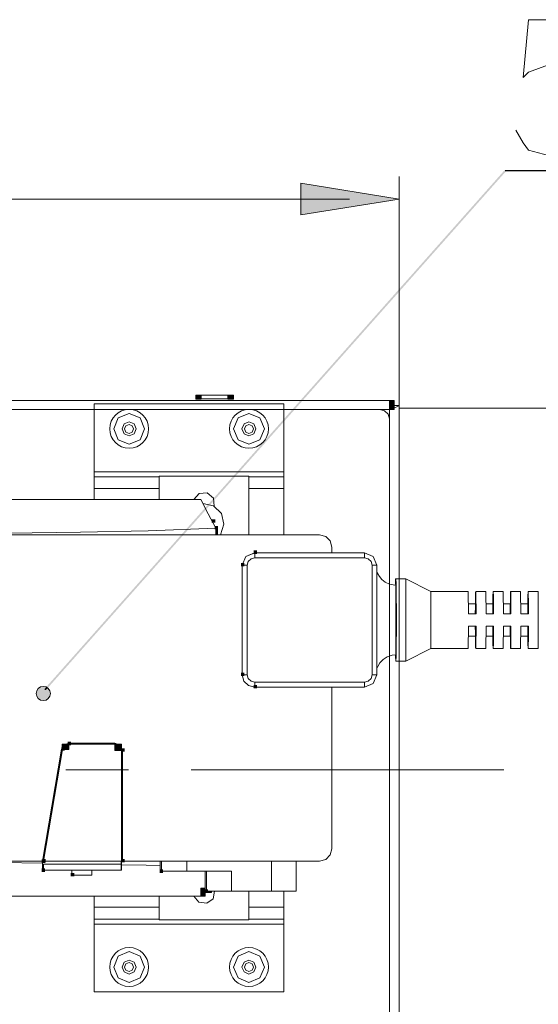
# Model space of a CAD drawing. Units: millimetres. Extents: x -143.07 to -136.29, y 45.69 to 53.8.
# Drawn here: x -137.63 to -137.06, y 49.33 to 50.41 of the extents above; entities that cross this region are included whole.
import ezdxf

# ---------------------------------------------------------------- set-up
doc = ezdxf.new("R2010")
doc.units = ezdxf.units.MM

msp = doc.modelspace()

# ---------------------------------------------------------------- hatches: boundary and pattern name
msp.add_hatch(color=256).paths.add_polyline_path([(-137.6011616376249, 49.67607443724219), (-137.0955783042915, 50.24624110390885), (-137.0942171931804, 50.24632443724218), (-137.0941338598471, 50.24494943724218), (-137.5997171931804, 49.6747827705755), (-137.6010783042915, 49.67471332613107)])
at = {"transparency": 33554559}
for points in [[(-137.6026796931804, 49.67876054835329, 0.4110248252022421), (-137.6104574709583, 49.67092721501995), (-137.6104574709582, 49.67092721501995, 0.4110248251517647), (-137.6026796931804, 49.66309388168703), (-137.6026796931804, 49.66309388168663, 0.4113297247024318), (-137.5948880265138, 49.67092721501995), (-137.5948880265138, 49.67092721501995, 0.2238141990490595), (-137.5977630265135, 49.67699665946469), (-137.5977630265138, 49.6769966594644), (-137.5997213598471, 49.67478832613107), (-137.6010824709582, 49.67470499279773), (-137.6011658042915, 49.67607999279774), (-137.5994296931804, 49.67803832613107), (-137.5994296931804, 49.67803832613107, 0.1096478401118364)], [(-137.599422748736, 49.67803415946439), (-137.6011588598471, 49.67607582613107), (-137.6010894154026, 49.67471471501996), (-137.5997283042915, 49.67478415946438), (-137.5977699709582, 49.67699249279775), (-137.5977699709582, 49.67699249279775, 0.0650087275551551)]]:
    msp.add_hatch(color=256, dxfattribs=at).paths.add_polyline_path(points)

# ---------------------------------------------------------------- linework, layer by layer
at = {"lineweight": 20}
for points in [[(-136.9975476059384, 50.41196085421884), (-137.0689442436635, 50.41196085421884), (-137.0749071390635, 50.34826100706467), (-137.0689442436635, 50.35423464222303), (-137.047114173951, 50.36219570352718), (-137.0252953976009, 50.36219570352718), (-137.0054529596885, 50.35423464222303), (-136.9895970787385, 50.34029994576052), (-136.9836341833385, 50.31840418799385), (-136.9836341833385, 50.30446949153135), (-136.9895970787385, 50.28257373376468), (-137.0054529596885, 50.26863903730218), (-137.0252953976009, 50.26266540214385), (-137.047114173951, 50.26266540214385), (-137.0689442436635, 50.26863903730218), (-137.0749071390635, 50.27660009860634), (-137.0828576662635, 50.29053479506885)], [(-137.430998152051, 49.99901912799803), (-137.397434278701, 49.99901912799803)], [(-138.423752475976, 49.99304549283968), (-137.2169550525885, 49.99304549283968)], [(-137.338076365401, 49.98935455856885), (-137.338076365401, 49.91480904301885), (-137.546664770776, 49.91480904301885), (-137.546664770776, 49.98935455856885)], [(-137.338076365401, 49.98935342289676), (-137.546664770776, 49.98935342289676)], [(-137.4353460966135, 49.99503291898552), (-137.393075040776, 49.99503291898552)], [(-137.221980598901, 49.19102251086886), (-137.221483690951, 49.19079537645218), (-137.2194621790635, 49.18989819550635), (-137.218005335301, 49.18922814897719), (-137.215859596426, 49.18827418442717), (-137.2145156862885, 49.1877063483855), (-137.213646097376, 49.18736564676052), (-137.212223133701, 49.18682052416053), (-137.2114325983259, 49.18652524941885), (-137.211138970901, 49.18640032548968), (-137.211138970901, 49.987707834048), (-137.2118504527385, 49.98719678161053), (-137.214030071701, 49.98625417378135), (-137.217553600801, 49.98488001056053), (-137.221980598901, 49.983074291948)], [(-137.2169550525885, 49.98805989239386), (-137.2169550525885, 49.99303413611885), (-137.2169550525885, 49.98805989239386)], [(-137.2165710782635, 49.987707834048), (-137.211138970901, 49.987707834048), (-137.2165710782635, 49.987707834048)], [(-137.2328098042022, 49.983074291948), (-138.4078954656897, 49.983074291948)], [(-137.221980598901, 49.20098235503968), (-137.221980598901, 49.97311444777718), (-137.2234374426635, 49.97810004822301), (-137.227378826176, 49.9817455556105), (-137.2328109335385, 49.983074291948)], [(-137.2328098042022, 49.983074291948), (-137.2219681762022, 49.983074291948), (-137.2328098042022, 49.983074291948)], [(-137.2219693055385, 49.97311444777718), (-137.2219693055385, 49.983074291948), (-137.2219693055385, 49.97311444777718)], [(-137.211138970901, 49.18928493258135), (-136.929143709276, 49.18928493258135), (-136.929143709276, 49.98482322695635), (-137.211138970901, 49.98482322695635)], [(-137.5466534774135, 49.90933510357717), (-137.5466534774135, 49.91480904301885), (-137.5466534774135, 49.90933510357717)], [(-137.338076365401, 49.90933510357717), (-137.338076365401, 49.91480904301885), (-137.338076365401, 49.90933510357717)], [(-137.475313306501, 49.90933510357717), (-137.546664770776, 49.90933510357717), (-137.546664770776, 49.89617266413135), (-137.475313306501, 49.89617266413135)], [(-137.475313306501, 49.88412318332716), (-137.475313306501, 49.90988022617719), (-137.3765076779885, 49.90988022617719)], [(-137.338076365401, 49.84547626233134), (-137.338076365401, 49.89617266413135), (-137.338076365401, 49.90933510357717), (-137.3765076779885, 49.90933510357717)], [(-137.3765065486522, 49.84547626233134), (-137.3765065486522, 49.90988022617718)], [(-137.546664770776, 49.88412204765509), (-137.546664770776, 49.89617152845926)], [(-137.414600189701, 49.8768775954355), (-137.4154697786135, 49.88575855112717), (-137.4222909695635, 49.89150505186884), (-137.431178845851, 49.89082364861885), (-137.4370626877135, 49.88412318332716)], [(-137.338076365401, 49.89617266413135), (-137.3765076779885, 49.89617266413135)], [(-137.834013086226, 49.88412318332716), (-137.834013086226, 49.85891126307718), (-137.809303209076, 49.80090113306052), (-137.809303209076, 49.84563525642299), (-137.7217909430635, 49.84628258951051), (-137.5618995167885, 49.84825865893551), (-137.4874310844635, 49.84990538345634), (-137.412996532226, 49.85260828301468), (-137.421240686851, 49.86838276825218), (-137.4294961348385, 49.88412318332716)], [(-137.4294961348385, 49.88412204765509), (-137.834013086226, 49.88412204765509), (-137.822968177701, 49.86728003065927), (-137.8160905199385, 49.85650250258843), (-137.809303209076, 49.84563412075093)], [(-137.4079258124635, 49.84547626233134), (-137.4039957223135, 49.85694655037302), (-137.4067287160385, 49.86876889676051), (-137.4153568449885, 49.877320507548), (-137.427248755701, 49.87996662350218)], [(-137.792882660001, 49.84547626233134), (-137.799749024401, 49.84364783027718), (-137.8047745707135, 49.83862815966886), (-137.8066040954385, 49.83178005700635), (-137.8066040954385, 49.50017516539385), (-137.8047745707135, 49.49332706273136), (-137.799749024401, 49.48830739212302), (-137.792882660001, 49.48647896006885), (-137.603538144326, 49.48647896006885), (-137.5827470639635, 49.60951767357717), (-137.579935016701, 49.614435133698), (-137.574627136326, 49.61637713296052), (-137.5239538187885, 49.61637713296052), (-137.518137737101, 49.61396950814386), (-137.515743544251, 49.60815486707718), (-137.515743544251, 49.48647896006885), (-137.2989222776135, 49.48647896006885)], [(-137.2989211482772, 49.84547626233134), (-137.7928815306647, 49.84547626233134)], [(-137.285200842176, 49.83178005700635), (-137.287030366901, 49.83862815966886), (-137.2920559132135, 49.84364783027718), (-137.2989222776135, 49.84547626233134)], [(-137.370285035251, 49.82574963824385), (-137.379997327001, 49.82172935906884), (-137.3840064706885, 49.81204207619803)], [(-137.2357020343385, 49.81204207619803), (-137.2397450581135, 49.82172935906884), (-137.249423469776, 49.82574963824385), (-137.370172101626, 49.82574963824385), (-137.379884393376, 49.82172935906884), (-137.3838935370635, 49.81204207619803)], [(-137.2851895488135, 49.82574963824385), (-137.2851895488135, 49.8317687002855), (-137.2851895488135, 49.82574963824385)], [(-137.3700919187522, 49.82026434208136), (-137.3742139960647, 49.8191627401605), (-137.3772519105772, 49.81615320913967), (-137.3783473667397, 49.81204207619803)], [(-137.2493444162385, 49.68324550522718), (-137.2452562190135, 49.68434710714801), (-137.2422295978635, 49.68735663816885), (-137.241134141701, 49.69146777111053), (-137.241134141701, 49.81204207619803), (-137.2422295978635, 49.81615320913967), (-137.2452562190135, 49.8191627401605), (-137.2493444162385, 49.82026434208136), (-137.3700930480885, 49.82026434208136)], [(-137.3840053413522, 49.81204207619803), (-137.3840053413522, 49.69146777111053), (-137.3821645232647, 49.68460831172718), (-137.3771389769522, 49.67959999783968), (-137.3702839059147, 49.67776020906469)], [(-137.3700930480885, 49.68324550522718), (-137.374215125401, 49.68434710714801), (-137.3772530399135, 49.68735663816885), (-137.378348496076, 49.69146777111053), (-137.3838935370635, 49.69146777111053), (-137.3838935370635, 49.812042076198), (-137.378348496076, 49.812042076198), (-137.378348496076, 49.69146777111053)], [(-137.3838935370635, 49.69146777111053), (-137.382052718976, 49.68460831172718), (-137.3770271726635, 49.67959999783968), (-137.370172101626, 49.67776020906469), (-137.249423469776, 49.67776020906469), (-137.2397450581135, 49.68176913151885), (-137.2357020343385, 49.69146777111053), (-137.2357020343385, 49.81204207619803), (-137.241134141701, 49.81204207619803)], [(-137.2149549980897, 49.79023717219802), (-137.2159714007147, 49.79014631843135), (-137.2219004160272, 49.79123656363135), (-137.2266210415522, 49.79346248091466), (-137.2302575042772, 49.79632437456467), (-137.2329566179147, 49.79948154295635), (-137.2347635559147, 49.80261599790635), (-137.2357009050022, 49.80500090928135)], [(-137.2149549980897, 49.79697170765216), (-137.2148533578272, 49.79598367293968), (-137.2147291308397, 49.79306499568551), (-137.2146274905772, 49.78832924309802), (-137.2145145569522, 49.78201490631469), (-137.2144355034147, 49.77436047647302), (-137.2144016233272, 49.76572936863966), (-137.2143564498772, 49.75648499788135), (-137.2143564498772, 49.74703620614802), (-137.2144016233272, 49.73778047866885), (-137.2144355034147, 49.72914937083551), (-137.2145145569522, 49.72149494099385), (-137.2146274905772, 49.71516924748968), (-137.2147291308397, 49.71044485162302), (-137.2148533578272, 49.70752617436885), (-137.2149549980897, 49.70653813965634), (-137.2150792250772, 49.70752617436885), (-137.2152260387897, 49.71044485162302), (-137.2152599188772, 49.71292061676468)], [(-137.2149549980897, 49.79698306437303), (-137.2039778497397, 49.79698306437303), (-137.2149549980897, 49.79698306437303)], [(-137.203978979076, 49.79697170765216), (-137.203978979076, 49.70653813965635), (-137.1765248148385, 49.72049554956051), (-137.135383095251, 49.72049554956051), (-137.134976534201, 49.74490114263135), (-137.1267662596635, 49.74490114263135), (-137.126800139751, 49.73701957837302), (-137.1268340198385, 49.73020554587302), (-137.126958246826, 49.72494738412716), (-137.127026007001, 49.72163122164385), (-137.127138940626, 49.72049554956051), (-137.127251874251, 49.72163122164385), (-137.127364807876, 49.72494738412716), (-137.127432568051, 49.73020554587302), (-137.1275116215885, 49.73701957837302), (-137.1275567950385, 49.74490114263135)], [(-137.135383095251, 49.78301316207593), (-137.1765248148385, 49.78301316207593), (-137.203978979076, 49.79697057198009)], [(-137.2149549980897, 49.71338624231885), (-137.2149549980897, 49.79012360498968)], [(-137.1765248148385, 49.72049554956051), (-137.176558694926, 49.78301429774802)], [(-137.134976534201, 49.7586087046772), (-137.135383095251, 49.78301429774802)], [(-137.1267662596635, 49.7586087046772), (-137.126800139751, 49.7664902689355), (-137.1268340198385, 49.77330430143553), (-137.126958246826, 49.77856246318135), (-137.127026007001, 49.78187862566468), (-137.127138940626, 49.78301429774802), (-137.127251874251, 49.78187862566468), (-137.127364807876, 49.77856246318135), (-137.127432568051, 49.77330430143553), (-137.1275116215885, 49.7664902689355), (-137.1275567950385, 49.7586087046772)], [(-137.127138940626, 49.78301316207593), (-137.1161504989135, 49.78301316207593), (-137.127138940626, 49.78301316207593)], [(-137.115777817951, 49.7586087046772), (-137.1161504989135, 49.78301429774802)], [(-137.107533663326, 49.7586087046772), (-137.1075675434135, 49.7664902689355), (-137.1076353035885, 49.77330430143553), (-137.107714357126, 49.77856246318135), (-137.107827290751, 49.78187862566468), (-137.107940224376, 49.78301429774802), (-137.108053158001, 49.78187862566468), (-137.108166091626, 49.77856246318135), (-137.108233851801, 49.77330430143553), (-137.1083129053385, 49.7664902689355), (-137.1083580787885, 49.7586087046772)], [(-137.107940224376, 49.78301316207593), (-137.0969517826635, 49.78301316207593), (-137.107940224376, 49.78301316207593)], [(-137.096579101701, 49.7586087046772), (-137.0969517826635, 49.78301429774802)], [(-137.088334947076, 49.7586087046772), (-137.0883688271635, 49.7664902689355), (-137.0884365873385, 49.77330430143553), (-137.088515640876, 49.77856246318135), (-137.088628574501, 49.78187862566468), (-137.088741508126, 49.78301429774802), (-137.088854441751, 49.78187862566468), (-137.0889334952885, 49.77856246318135), (-137.089035135551, 49.77330430143553), (-137.089080309001, 49.7664902689355), (-137.0891141890885, 49.7586087046772)], [(-137.088741508126, 49.78301316207593), (-137.077741773051, 49.78301316207593), (-137.088741508126, 49.78301316207593)], [(-137.077335212001, 49.7586087046772), (-137.0777530664135, 49.78301429774802)], [(-137.0691249374635, 49.7586087046772), (-137.0691701109135, 49.7664902689355), (-137.069203991001, 49.77330430143553), (-137.069316924626, 49.77856246318135), (-137.069384684801, 49.78187862566468), (-137.0695089117885, 49.78301429774802), (-137.069610552051, 49.78187862566468), (-137.0697347790385, 49.77856246318135), (-137.0698025392135, 49.77330430143553), (-137.069881592751, 49.7664902689355), (-137.0699154728385, 49.7586087046772)], [(-137.069497618426, 49.78301316207593), (-137.0585543501635, 49.78301316207593), (-137.069497618426, 49.78301316207593)], [(-137.0585543501635, 49.72049554956051), (-137.0585543501635, 49.78301429774802)], [(-137.135044294376, 49.76955658356049), (-137.127138940626, 49.76955658356049), (-137.135044294376, 49.76955658356049)], [(-137.1158116980385, 49.76955658356049), (-137.107940224376, 49.76955658356049), (-137.1158116980385, 49.76955658356049)], [(-137.0966129817885, 49.76955658356049), (-137.088741508126, 49.76955658356049), (-137.0966129817885, 49.76955658356049)], [(-137.077425558901, 49.76955658356049), (-137.069497618426, 49.76955658356049), (-137.077425558901, 49.76955658356049)], [(-137.134976534201, 49.75859734795635), (-137.1267662596635, 49.75859734795635), (-137.134976534201, 49.75859734795635)], [(-137.115777817951, 49.75859734795635), (-137.1075223699635, 49.75859734795635), (-137.115777817951, 49.75859734795635)], [(-137.096579101701, 49.75859734795635), (-137.088334947076, 49.75859734795635), (-137.096579101701, 49.75859734795635)], [(-137.077335212001, 49.75859734795635), (-137.069136230826, 49.75859734795635), (-137.077335212001, 49.75859734795635)], [(-137.1083580787885, 49.74490114263135), (-137.1083129053385, 49.73701957837302), (-137.108233851801, 49.73020554587302), (-137.108166091626, 49.72494738412716), (-137.108053158001, 49.72163122164385), (-137.107940224376, 49.72049554956051), (-137.107827290751, 49.72163122164385), (-137.107714357126, 49.72494738412716), (-137.1076353035885, 49.73020554587302), (-137.1075675434135, 49.73701957837302), (-137.107533663326, 49.74490114263135), (-137.115777817951, 49.74490114263135), (-137.1161504989135, 49.72049554956051)], [(-137.0891141890885, 49.74490114263135), (-137.089080309001, 49.73701957837302), (-137.089035135551, 49.73020554587302), (-137.0889334952885, 49.72494738412716), (-137.088854441751, 49.72163122164385), (-137.088741508126, 49.72049554956051), (-137.088628574501, 49.72163122164385), (-137.088515640876, 49.72494738412716), (-137.0884365873385, 49.73020554587302), (-137.0883688271635, 49.73701957837302), (-137.088334947076, 49.74490114263135), (-137.096579101701, 49.74490114263135), (-137.0969517826635, 49.72049554956051)], [(-137.0777530664135, 49.72049554956051), (-137.077335212001, 49.74490114263135), (-137.0691249374635, 49.74490114263135), (-137.0691701109135, 49.73701957837302), (-137.069203991001, 49.73020554587302), (-137.069316924626, 49.72494738412716), (-137.069384684801, 49.72163122164385), (-137.0695089117885, 49.72049554956051), (-137.069610552051, 49.72163122164385), (-137.0697347790385, 49.72494738412716), (-137.0698025392135, 49.73020554587302), (-137.069881592751, 49.73701957837302), (-137.0699154728385, 49.74490114263135)], [(-137.135044294376, 49.7339407713551), (-137.127138940626, 49.7339407713551), (-137.135044294376, 49.7339407713551)], [(-137.1158116980385, 49.7339407713551), (-137.107940224376, 49.7339407713551), (-137.1158116980385, 49.7339407713551)], [(-137.0966129817885, 49.7339407713551), (-137.088741508126, 49.7339407713551), (-137.0966129817885, 49.7339407713551)], [(-137.077425558901, 49.7339407713551), (-137.069497618426, 49.7339407713551), (-137.077425558901, 49.7339407713551)], [(-137.127138940626, 49.72049554956051), (-137.1161504989135, 49.72049554956051), (-137.127138940626, 49.72049554956051)], [(-137.107940224376, 49.72049554956051), (-137.0969517826635, 49.72049554956051), (-137.107940224376, 49.72049554956051)], [(-137.088741508126, 49.72049554956051), (-137.077741773051, 49.72049554956051), (-137.088741508126, 49.72049554956051)], [(-137.069497618426, 49.72049554956051), (-137.0585543501635, 49.72049554956051), (-137.069497618426, 49.72049554956051)], [(-137.2357020343385, 49.69837265737719), (-137.2349114989635, 49.70063264482302), (-137.2325850662885, 49.7045507135105), (-137.228914723476, 49.70838928515218), (-137.2244538452885, 49.71122846536053), (-137.219089498101, 49.71298875708968), (-137.214956127426, 49.71338624231885)], [(-137.2149549980897, 49.70654949637719), (-137.2039778497397, 49.70654949637719), (-137.2149549980897, 49.70654949637719)], [(-137.241134141701, 49.69146777111053), (-137.235690740976, 49.69146777111053), (-137.241134141701, 49.69146777111053)], [(-137.3700919187522, 49.68324550522718), (-137.2493432869022, 49.68324550522718)], [(-137.285200842176, 49.67776020906469), (-137.285200842176, 49.50017516539385)], [(-137.5817984215135, 49.60933596604385), (-137.602566915151, 49.48647896006885)], [(-137.5816629011635, 49.60933596604385), (-137.6024201014385, 49.48647896006885), (-137.516827707051, 49.48647896006885), (-137.516827707051, 49.60815486707718)], [(-137.5239538187885, 49.61527553103969), (-137.574627136326, 49.61527553103969)], [(-137.5158451845135, 49.48647896006885), (-137.5158451845135, 49.60815486707718), (-137.518295844176, 49.61396950814386), (-137.524100632501, 49.61637713296052)], [(-138.0755216432885, 49.522445694948), (-138.0755216432885, 49.447832039073), (-137.834013086226, 49.447832039073), (-137.4294961348385, 49.447832039073)], [(-137.2989211482772, 49.48647896006885), (-137.2920547838772, 49.48830739212302), (-137.2870292375647, 49.49332706273136), (-137.2851997128397, 49.50017516539385)], [(-137.603628491226, 49.48413947557718), (-137.649389196076, 49.48494580275635), (-137.809303209076, 49.48631996597718)], [(-137.603628491226, 49.47662132638551), (-137.603628491226, 49.48647896006885), (-137.603628491226, 49.47662132638551)], [(-137.516895467226, 49.47660996966469), (-137.6025104483385, 49.47660996966469), (-137.6024201014385, 49.48318551102718), (-137.516827707051, 49.48318551102718)], [(-137.4741952636135, 49.48156149994801), (-137.4894864764385, 49.48210662254801), (-137.516827707051, 49.48259496154385)], [(-137.4741952636135, 49.47550836774386), (-137.4741952636135, 49.48647896006885), (-137.4741952636135, 49.47550836774386)], [(-137.4449454547385, 49.48647896006885), (-137.4449454547385, 49.47550836774386), (-137.4727722999385, 49.47550836774386)], [(-137.472761006576, 49.47550836774386), (-137.472761006576, 49.48647896006885), (-137.472761006576, 49.47550836774386)], [(-137.4449454547385, 49.47550836774386), (-137.395559580526, 49.47550836774386), (-137.395559580526, 49.45358989653552), (-137.351650987126, 49.45358989653552), (-137.351650987126, 49.48647896006885)], [(-137.324569503851, 49.48647896006885), (-137.324569503851, 49.45358989653552), (-137.351650987126, 49.45358989653552)], [(-137.571216540851, 49.47112467350218), (-137.571216540851, 49.47662132638551), (-137.571216540851, 49.47112467350218)], [(-137.5491606038885, 49.47112467350218), (-137.5711149005885, 49.47112467350218), (-137.5711149005885, 49.47660996966469)], [(-137.5491606038885, 49.47112467350218), (-137.5491606038885, 49.47662132638551), (-137.5491606038885, 49.47112467350218)], [(-137.4247980960385, 49.47550836774386), (-137.4247980960385, 49.45358989653552)], [(-137.395559580526, 49.45358989653552), (-137.423341252276, 49.45358989653552), (-137.423341252276, 49.47550836774386)], [(-137.475313306501, 49.42263147554385), (-137.546664770776, 49.42263147554385), (-137.546664770776, 49.43578255826885), (-137.546664770776, 49.447832039073)], [(-137.475313306501, 49.447832039073), (-137.475313306501, 49.42207499622302)], [(-137.3765065486522, 49.45358989653552), (-137.3765065486522, 49.42207499622302), (-137.4753121771647, 49.42207499622302)], [(-137.4370615583772, 49.447832039073), (-137.4315165173897, 49.44131328131469), (-137.4230013220647, 49.44024574955633), (-137.4160333174022, 49.44521999328134), (-137.4142715528522, 49.45358989653552)], [(-137.3765076779885, 49.42263147554385), (-137.338076365401, 49.42263147554385), (-137.338076365401, 49.43578255826885), (-137.338076365401, 49.45358989653552)], [(-137.475313306501, 49.43578255826885), (-137.546664770776, 49.43578255826885)], [(-137.338076365401, 49.43578255826885), (-137.3765076779885, 49.43578255826885)], [(-137.338076365401, 49.41714617938135), (-137.546664770776, 49.41714617938135), (-137.546664770776, 49.42263147554385)], [(-137.546664770776, 49.41714504370928), (-137.546664770776, 49.34259952815928), (-137.338076365401, 49.34259952815928), (-137.338076365401, 49.41714504370928)], [(-137.338076365401, 49.41713482266052), (-137.338076365401, 49.42262011882302), (-137.338076365401, 49.41713482266052)]]:
    msp.add_lwpolyline(points, dxfattribs=at)
at = {"lineweight": 5}
for points in [[(-137.211138970901, 49.98795768190634), (-137.211138970901, 50.23959990213135)], [(-138.4030743292385, 50.21469347767176), (-137.2661037661885, 50.21469347767176)], [(-137.577766691101, 49.58705407976885), (-137.508990113476, 49.58705407976885)], [(-137.440213535851, 49.58705407976885), (-137.096353234451, 49.58705407976885)]]:
    msp.add_lwpolyline(points, dxfattribs=at)
msp.add_lwpolyline([(-136.974814067226, 50.24564167761468), (-137.094704403526, 50.24564167761468)])
msp.add_lwpolyline([(-137.211138970901, 50.21469347767176), (-137.3194310239135, 50.1972609111926), (-137.3194310239135, 50.23212604415093)], close=True, dxfattribs=at)
at = {"lineweight": 20}
for points in [[(-137.4349982610485, 49.9947739857505), (-137.4289224320235, 49.9947739857505), (-137.4289224320235, 49.99913496655051), (-137.4349982610485, 49.99913496655051)], [(-137.3997177965984, 49.9947058454255), (-137.3936419675735, 49.9947058454255), (-137.3936419675735, 49.99905546950468), (-137.3997177965984, 49.99905546950468)], [(-137.221971564211, 49.98307656329219), (-137.216957311261, 49.98307656329219), (-137.216957311261, 49.99303640746301), (-137.221971564211, 49.99303640746301)], [(-137.491214360901, 49.961950791198), (-137.496206027126, 49.97396620183967), (-137.508244751551, 49.97894044556468), (-137.5202721826135, 49.97396620183967), (-137.5252638488385, 49.961950791198), (-137.5202721826135, 49.94993538055634), (-137.508244751551, 49.94494978011052), (-137.496206027126, 49.94993538055634)], [(-137.3594772873385, 49.961950791198), (-137.3644689535635, 49.97396620183967), (-137.3765076779885, 49.97894044556468), (-137.3885464024135, 49.97396620183967), (-137.393526775276, 49.961950791198), (-137.3885464024135, 49.94993538055634), (-137.3765076779885, 49.94494978011052), (-137.3644689535635, 49.94993538055634)], [(-137.5005539716885, 49.961950791198), (-137.502801350826, 49.96737930375635), (-137.508244751551, 49.96962793448135), (-137.5136768589135, 49.96737930375635), (-137.515924238051, 49.961950791198), (-137.5136768589135, 49.95652227863968), (-137.508244751551, 49.95427364791467), (-137.502801350826, 49.95652227863968)], [(-137.5032869654134, 49.961950791198), (-137.5047551025385, 49.96543730449385), (-137.508244751551, 49.96687960803968), (-137.511723107201, 49.96543730449385), (-137.513191244326, 49.961950791198), (-137.511723107201, 49.95846427790218), (-137.508244751551, 49.95702197435636), (-137.5047551025385, 49.95846427790218)], [(-137.368816898126, 49.961950791198), (-137.371075570626, 49.96737930375635), (-137.3765076779885, 49.96962793448135), (-137.381939785351, 49.96737930375635), (-137.384198457851, 49.961950791198), (-137.381939785351, 49.95652227863968), (-137.3765076779885, 49.95427364791467), (-137.371075570626, 49.95652227863968)], [(-137.371549891851, 49.961950791198), (-137.373018028976, 49.96543730449385), (-137.3765076779885, 49.96687960803968), (-137.379997327001, 49.96543730449385), (-137.3814541707635, 49.961950791198), (-137.379997327001, 49.95846427790218), (-137.3765076779885, 49.95702197435636), (-137.373018028976, 49.95846427790218)], [(-137.4129987908984, 49.84547853367551), (-137.4111240927235, 49.84547853367551), (-137.4111240927235, 49.85262191107968), (-137.4129987908984, 49.85262191107968)], [(-137.3701743602985, 49.82026661342551), (-137.370095306761, 49.82026661342551), (-137.370095306761, 49.825751909588), (-137.3701743602985, 49.825751909588)], [(-137.2494257284485, 49.82026661342551), (-137.2493579682735, 49.82026661342551), (-137.2493579682735, 49.825751909588), (-137.2494257284485, 49.825751909588)], [(-137.2152520135235, 49.7909662736755), (-137.2149583860985, 49.7909662736755), (-137.2149583860985, 49.79698533571718), (-137.2152520135235, 49.79698533571718)], [(-137.1271411992985, 49.75859961930051), (-137.1269605054985, 49.75859961930051), (-137.1269605054985, 49.76955885490468), (-137.1271411992985, 49.76955885490468)], [(-137.1079424830485, 49.75859961930051), (-137.1077166157985, 49.75859961930051), (-137.1077166157985, 49.76955885490468), (-137.1079424830485, 49.76955885490468)], [(-137.0887437667985, 49.75859961930051), (-137.0885178995485, 49.75859961930051), (-137.0885178995485, 49.76955885490468), (-137.0887437667985, 49.76955885490468)], [(-137.0694998770985, 49.75859961930051), (-137.0693191832985, 49.75859961930051), (-137.0693191832985, 49.76955885490468), (-137.0694998770985, 49.76955885490468)], [(-137.1271411992985, 49.73394417837135), (-137.1269605054985, 49.73394417837135), (-137.1269605054985, 49.74491477069634), (-137.1271411992985, 49.74491477069634)], [(-137.1079424830485, 49.73394417837135), (-137.1077166157985, 49.73394417837135), (-137.1077166157985, 49.74491477069634), (-137.1079424830485, 49.74491477069634)], [(-137.0887437667985, 49.73394417837135), (-137.0885178995485, 49.73394417837135), (-137.0885178995485, 49.74491477069634), (-137.0887437667985, 49.74491477069634)], [(-137.0694998770985, 49.73394417837135), (-137.0693191832985, 49.73394417837135), (-137.0693191832985, 49.74491477069634), (-137.0694998770985, 49.74491477069634)], [(-137.3701743602985, 49.67776248040885), (-137.370095306761, 49.67776248040885), (-137.370095306761, 49.68324777657135), (-137.3701743602985, 49.68324777657135)], [(-137.2494257284485, 49.67776248040885), (-137.2493579682735, 49.67776248040885), (-137.2493579682735, 49.68324777657135), (-137.2494257284485, 49.68324777657135)], [(-137.581800680186, 49.60933823738802), (-137.5747649153485, 49.60933823738802), (-137.5747649153485, 49.61527780238385), (-137.581800680186, 49.61527780238385)], [(-137.5816538664735, 49.60933823738802), (-137.5746293949985, 49.60933823738802), (-137.5746293949985, 49.61527780238385), (-137.5816538664735, 49.61527780238385)], [(-137.5239447840985, 49.60815713842134), (-137.5168299657235, 49.60815713842134), (-137.5168299657235, 49.61527780238385), (-137.5239447840985, 49.61527780238385)], [(-137.516909019261, 49.47662359772968), (-137.5168299657235, 49.47662359772968), (-137.5168299657235, 49.48648123141301), (-137.516909019261, 49.48648123141301)], [(-137.429498393511, 49.44783431041718), (-137.4248116480735, 49.44783431041718), (-137.4248116480735, 49.45680611987551), (-137.429498393511, 49.45680611987551)], [(-137.427194547561, 49.45199087024217), (-137.4175613093485, 49.45199087024217), (-137.4175613093485, 49.45359216787966), (-137.427194547561, 49.45359216787966)], [(-137.491214360901, 49.37000443120219), (-137.496206027126, 49.38201984184384), (-137.508244751551, 49.38700544228968), (-137.5202721826135, 49.38201984184384), (-137.5252638488385, 49.37000443120219), (-137.5202721826135, 49.35800037728135), (-137.508244751551, 49.35301477683553), (-137.496206027126, 49.35800037728135)], [(-137.3594772873385, 49.37000443120219), (-137.3644689535635, 49.38201984184384), (-137.3765076779885, 49.38700544228968), (-137.3885464024135, 49.38201984184384), (-137.393526775276, 49.37000443120219), (-137.3885464024135, 49.35800037728135), (-137.3765076779885, 49.35301477683553), (-137.3644689535635, 49.35800037728135)], [(-137.5005539716885, 49.37000443120219), (-137.502801350826, 49.37543294376052), (-137.508244751551, 49.37768157448552), (-137.5136768589135, 49.37543294376052), (-137.515924238051, 49.37000443120219), (-137.5136768589135, 49.36458727536468), (-137.508244751551, 49.36232728791885), (-137.502801350826, 49.36458727536468)], [(-137.5032869654134, 49.37000443120219), (-137.5047551025385, 49.373490944498), (-137.508244751551, 49.37493324804385), (-137.511723107201, 49.373490944498), (-137.513191244326, 49.37000443120219), (-137.511723107201, 49.36651791790635), (-137.508244751551, 49.36507561436052), (-137.5047551025385, 49.36651791790635)], [(-137.368816898126, 49.37000443120219), (-137.371075570626, 49.37543294376052), (-137.3765076779885, 49.37768157448552), (-137.381939785351, 49.37543294376052), (-137.384198457851, 49.37000443120219), (-137.381939785351, 49.36458727536468), (-137.3765076779885, 49.36232728791885), (-137.371075570626, 49.36458727536468)], [(-137.371549891851, 49.37000443120219), (-137.373018028976, 49.373490944498), (-137.3765076779885, 49.37493324804385), (-137.379997327001, 49.373490944498), (-137.3814541707635, 49.37000443120219), (-137.379997327001, 49.36651791790635), (-137.3765076779885, 49.36507561436052), (-137.373018028976, 49.36651791790635)]]:
    msp.add_lwpolyline(points, close=True, dxfattribs=at)
at = {"lineweight": 0}
msp.add_lwpolyline([(-137.602679848776, 49.67875960049792, 0.4106167342422409), (-137.6104609755379, 49.67092346312302, 0.4106167342307712), (-137.602679848776, 49.66308732574815, 0.4114076927932124), (-137.594887428651, 49.67092346312302, 0.4114076928044689)], format="xyb", close=True, dxfattribs=at)
at = {"lineweight": 20}
for centre, radius in [((-137.5082165464658, 49.96198563445757), 0.021395331949266), ((-137.3764896369296, 49.96198563445741), 0.0213953319492578), ((-137.5082146613669, 49.37004997471614), 0.0213934669561234), ((-137.3764877518306, 49.37004997471621), 0.021393466956072)]:
    msp.add_circle(centre, radius, dxfattribs=at)
at = {"transparency": 33554559}
msp.add_solid([(-137.2111394154027, 50.21469388168663), (-137.3194310820693, 50.19726332613107), (-137.3194310820693, 50.23212443724219)], dxfattribs=at)
at = {"lineweight": 25, "transparency": 33554559}
for points in [[(-137.4349963598471, 49.99476888168661), (-137.4289269154026, 49.99476888168661), (-137.4349963598471, 49.99912999279775), (-137.4289269154026, 49.99912999279775)], [(-137.3997185820693, 49.99469943724218), (-137.3936491376249, 49.99469943724218), (-137.3997185820693, 49.99904665946441), (-137.3936491376249, 49.99904665946441)], [(-137.2219685820693, 49.98307443724218), (-137.2169546931804, 49.98307443724218), (-137.2219685820693, 49.99303277057553), (-137.2169546931804, 49.99303277057553)], [(-137.4173435820693, 49.86237999279775), (-137.4135935820693, 49.86237999279775), (-137.4173435820693, 49.85861610390885), (-137.4135935820693, 49.85861610390885)], [(-137.4173019154026, 49.86237999279775), (-137.4135519154026, 49.86237999279775), (-137.4173019154026, 49.85861610390885), (-137.4135519154026, 49.85861610390885)], [(-137.4143019154026, 49.8550605483533), (-137.4105519154026, 49.8550605483533), (-137.4143019154026, 49.85129665946439), (-137.4105519154026, 49.85129665946439)], [(-137.4129963598471, 49.84547721501996), (-137.4111213598471, 49.84547721501996), (-137.4129963598471, 49.85261610390885), (-137.4111213598471, 49.85261610390885)], [(-137.3714963598471, 49.82818554835329), (-137.367746359847, 49.82818554835329), (-137.3714963598471, 49.82442165946441), (-137.367746359847, 49.82442165946441)], [(-137.3701769154026, 49.82026888168663), (-137.3700935820693, 49.82026888168663), (-137.3701769154026, 49.82575499279775), (-137.3700935820693, 49.82575499279775)], [(-137.2494269154026, 49.82026888168663), (-137.2493574709582, 49.82026888168663), (-137.2494269154026, 49.82575499279775), (-137.2493574709582, 49.82575499279775)], [(-137.3852324709582, 49.81447721501996), (-137.3814685820693, 49.81447721501996), (-137.3852324709582, 49.81071332613105), (-137.3814685820693, 49.81071332613105)], [(-137.2152463598471, 49.79096332613107), (-137.2149546931804, 49.79096332613107), (-137.2152463598471, 49.79697721501995), (-137.2149546931804, 49.79697721501995)], [(-137.127135248736, 49.75860221501996), (-137.1269546931804, 49.75860221501996), (-137.127135248736, 49.7695605483533), (-137.1269546931804, 49.7695605483533)], [(-137.1079408042915, 49.75860221501996), (-137.1077185820693, 49.75860221501996), (-137.1079408042915, 49.7695605483533), (-137.1077185820693, 49.7695605483533)], [(-137.0887463598471, 49.75860221501996), (-137.0885241376249, 49.75860221501996), (-137.0887463598471, 49.7695605483533), (-137.0885241376249, 49.7695605483533)], [(-137.0694963598471, 49.75860221501996), (-137.0693158042915, 49.75860221501996), (-137.0694963598471, 49.7695605483533), (-137.0693158042915, 49.7695605483533)], [(-137.127135248736, 49.73393554835329), (-137.1269546931804, 49.73393554835329), (-137.127135248736, 49.7449077705755), (-137.1269546931804, 49.7449077705755)], [(-137.1079408042915, 49.73393554835329), (-137.1077185820693, 49.73393554835329), (-137.1079408042915, 49.7449077705755), (-137.1077185820693, 49.7449077705755)], [(-137.0887463598471, 49.73393554835329), (-137.0885241376249, 49.73393554835329), (-137.0887463598471, 49.7449077705755), (-137.0885241376249, 49.7449077705755)], [(-137.0694963598471, 49.73393554835329), (-137.0693158042915, 49.73393554835329), (-137.0694963598471, 49.7449077705755), (-137.0693158042915, 49.7449077705755)], [(-137.3852324709582, 49.69392165946441), (-137.3814685820693, 49.69392165946441), (-137.3852324709582, 49.69015777057553), (-137.3814685820693, 49.69015777057553)], [(-137.3714963598471, 49.68021332613107), (-137.367746359847, 49.68021332613107), (-137.3714963598471, 49.67644943724218), (-137.367746359847, 49.67644943724218)], [(-137.3701769154026, 49.67775499279774), (-137.3700935820693, 49.67775499279774), (-137.3701769154026, 49.68324110390884), (-137.3700935820693, 49.68324110390884)], [(-137.2494269154026, 49.67775499279774), (-137.2493574709582, 49.67775499279774), (-137.2494269154026, 49.68324110390884), (-137.2493574709582, 49.68324110390884)], [(-137.5829685820693, 49.61178277057552), (-137.5792185820693, 49.61178277057552), (-137.5829685820693, 49.60801888168663), (-137.5792185820693, 49.60801888168663)], [(-137.5818019154027, 49.60933832613108), (-137.574760248736, 49.60933832613108), (-137.5818019154027, 49.61528277057553), (-137.574760248736, 49.61528277057553)], [(-137.5816491376248, 49.60933832613108), (-137.5746213598471, 49.60933832613108), (-137.5816491376248, 49.61528277057553), (-137.5746213598471, 49.61528277057553)], [(-137.5759269154027, 49.61772721501996), (-137.5721769154027, 49.61772721501996), (-137.5759269154027, 49.61396332613107), (-137.5721769154027, 49.61396332613107)], [(-137.5239408042915, 49.6081577705755), (-137.5168296931804, 49.6081577705755), (-137.5239408042915, 49.61528277057553), (-137.5168296931804, 49.61528277057553)], [(-137.5170519154027, 49.61060221501996), (-137.5132880265137, 49.61060221501996), (-137.5170519154027, 49.60683832613105), (-137.5132880265137, 49.60683832613105)], [(-137.604385248736, 49.47847721501997), (-137.600635248736, 49.47847721501997), (-137.604385248736, 49.47472721501996), (-137.600635248736, 49.47472721501996)], [(-137.6042880265138, 49.48835221501996), (-137.6005380265138, 49.48835221501996), (-137.6042880265138, 49.48458832613106), (-137.6005380265138, 49.48458832613106)], [(-137.603885248736, 49.48892165946439), (-137.600135248736, 49.48892165946439), (-137.603885248736, 49.48515777057551), (-137.600135248736, 49.48515777057551)], [(-137.6037463598471, 49.48892165946439), (-137.5999824709582, 49.48892165946439), (-137.6037463598471, 49.48515777057551), (-137.5999824709582, 49.48515777057551)], [(-137.5171630265138, 49.48892165946439), (-137.5134130265138, 49.48892165946439), (-137.5171630265138, 49.48515777057551), (-137.5134130265138, 49.48515777057551)], [(-137.5170519154027, 49.48892165946439), (-137.5132880265137, 49.48892165946439), (-137.5170519154027, 49.48515777057551), (-137.5132880265137, 49.48515777057551)], [(-137.5169130265138, 49.47661610390885), (-137.5168296931804, 49.47661610390885), (-137.5169130265138, 49.48647721501996), (-137.5168296931804, 49.48647721501996)], [(-137.5724408042915, 49.47356054835329), (-137.5686769154027, 49.47356054835329), (-137.5724408042915, 49.4697966594644), (-137.5686769154027, 49.4697966594644)], [(-137.4746074709582, 49.47739388168662), (-137.4708574709582, 49.47739388168662), (-137.4746074709582, 49.47362999279775), (-137.4708574709582, 49.47362999279775)], [(-137.4294963598471, 49.44783832613107), (-137.4248158042916, 49.44783832613107), (-137.4294963598471, 49.45681054835329), (-137.4248158042916, 49.45681054835329)], [(-137.4271908042915, 49.45199110390885), (-137.4175519154027, 49.45199110390885), (-137.4271908042915, 49.45358832613107), (-137.4175519154027, 49.45358832613107)], [(-137.4252324709582, 49.45547721501996), (-137.4214824709582, 49.45547721501996), (-137.4252324709582, 49.45171332613107), (-137.4214824709582, 49.45171332613107)]]:
    msp.add_solid(points, dxfattribs=at)

doc.saveas('drawing.dxf')
